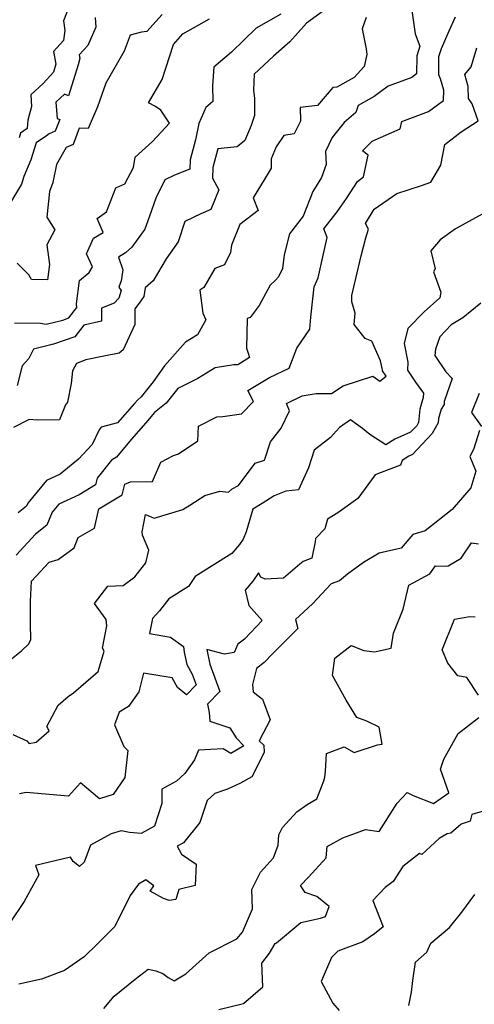
# Model space of a CAD drawing. Extents: x 2092734 to 2097826, y 2879433 to 2882694.
# Drawn here: x 2096976 to 2097124, y 2880523 to 2880843 of the extents above; entities that cross this region are included whole.
import ezdxf

# ---------------------------------------------------------------- set-up
doc = ezdxf.new("R2010")
doc.units = 0

msp = doc.modelspace()

# ---------------------------------------------------------------- linework, layer by layer
at = {"layer": 'Unknown_Line_Type', "color": 0}
for points in [[(2096993.67, 2880852.09, 3116), (2096990.24, 2880843.08, 3116), (2096990.63, 2880839.97, 3116), (2096990.2, 2880836.71, 3116), (2096987.01, 2880833.19, 3116), (2096987.7, 2880829.07, 3116), (2096986.97, 2880826.42, 3116), (2096983.59, 2880822.75, 3116), (2096979.6, 2880819.05, 3116), (2096979.85, 2880815.23, 3116), (2096978.62, 2880810.88, 3116), (2096978.42, 2880808.1, 3116), (2096976.28, 2880806.59, 3116), (2096975.8, 2880805.09, 3116)], [(2097075.87, 2880847.27, 3106), (2097069.19, 2880842.39, 3106), (2097063.82, 2880836.32, 3106), (2097058.47, 2880831.64, 3106), (2097052.19, 2880825.79, 3106), (2097051.93, 2880820.6, 3106), (2097052.34, 2880817.88, 3106), (2097052.25, 2880812.39, 3106), (2097051.18, 2880809.11, 3106), (2097049.2, 2880804.22, 3106), (2097046.71, 2880802.15, 3106), (2097040.39, 2880801.52, 3106), (2097038.75, 2880795.43, 3106), (2097038.65, 2880791.93, 3106), (2097040.65, 2880788.24, 3106), (2097038.07, 2880781.82, 3106), (2097034.86, 2880780.39, 3106), (2097029.62, 2880777.89, 3106), (2097027.47, 2880771.29, 3106), (2097023.58, 2880765.78, 3106), (2097019.38, 2880758.58, 3106), (2097016.8, 2880756.28, 3106), (2097016.33, 2880753.56, 3106), (2097014.82, 2880751.35, 3106), (2097013.46, 2880749.54, 3106), (2097013.37, 2880744.41, 3106), (2097009.58, 2880736.22, 3106), (2097008.37, 2880735.12, 3106), (2097003.35, 2880734.14, 3106), (2096997.49, 2880732.98, 3106), (2096994.46, 2880731.77, 3106), (2096993.2, 2880729.39, 3106), (2096992.77, 2880725.19, 3106), (2096991.49, 2880719.13, 3106), (2096990.87, 2880718.33, 3106), (2096988.99, 2880713.46, 3106), (2096981.79, 2880713.3, 3106), (2096979.04, 2880713.58, 3106), (2096973.94, 2880710.97, 3106)], [(2097103.4, 2880846.49, 3102), (2097104.44, 2880838.94, 3102), (2097105.96, 2880834.88, 3102), (2097104.99, 2880831.73, 3102), (2097104.91, 2880825.86, 3102), (2097103.35, 2880824.68, 3102), (2097095.68, 2880821.84, 3102), (2097091.19, 2880818.52, 3102), (2097085.95, 2880815.6, 3102), (2097085.17, 2880813.33, 3102), (2097081.37, 2880810.12, 3102), (2097077.5, 2880805.19, 3102), (2097075.32, 2880800.66, 3102), (2097075.56, 2880796.41, 3102), (2097074.08, 2880792.2, 3102), (2097071.27, 2880787.68, 3102), (2097068.11, 2880779.66, 3102), (2097063.62, 2880773.94, 3102), (2097061.95, 2880767.06, 3102), (2097061.38, 2880762.62, 3102), (2097060.09, 2880759.92, 3102), (2097059.06, 2880758.8, 3102), (2097057.43, 2880757.18, 3102), (2097053.76, 2880750.63, 3102), (2097050.84, 2880746.67, 3102), (2097049.88, 2880746.36, 3102), (2097049.71, 2880736.75, 3102), (2097050.2, 2880735.12, 3102), (2097050.71, 2880733.66, 3102), (2097046.87, 2880731.32, 3102), (2097045.56, 2880731.3, 3102), (2097039.47, 2880730.31, 3102), (2097033.91, 2880726.88, 3102), (2097027.41, 2880723.66, 3102), (2097023.62, 2880718.83, 3102), (2097019.85, 2880715.8, 3102), (2097016.99, 2880712.42, 3102), (2097012.25, 2880706.99, 3102), (2097007.49, 2880701.25, 3102), (2097005.84, 2880700.36, 3102), (2097001.22, 2880694.48, 3102), (2097000.66, 2880692.26, 3102), (2096995.32, 2880689.05, 3102), (2096988.69, 2880686, 3102), (2096986.54, 2880683.41, 3102), (2096984.78, 2880679.18, 3102), (2096981.16, 2880676.26, 3102), (2096974.85, 2880669.47, 3102)], [(2097060.87, 2880845.26, 3108), (2097052.84, 2880840.74, 3108), (2097044.77, 2880832.94, 3108), (2097039.07, 2880828.08, 3108), (2097038.68, 2880822.1, 3108), (2097038.75, 2880816.95, 3108), (2097036.45, 2880814.98, 3108), (2097034.22, 2880809.7, 3108), (2097033.17, 2880804.41, 3108), (2097031.41, 2880797.89, 3108), (2097031.33, 2880794.87, 3108), (2097026.25, 2880792.97, 3108), (2097023.14, 2880791.46, 3108), (2097020.2, 2880785.5, 3108), (2097018.15, 2880779.65, 3108), (2097016.65, 2880775.4, 3108), (2097012.44, 2880769.54, 3108), (2097010.4, 2880767.67, 3108), (2097008.1, 2880766.29, 3108), (2097009.52, 2880762.23, 3108), (2097008.92, 2880758.56, 3108), (2097008.22, 2880756.59, 3108), (2097008.97, 2880755.48, 3108), (2097008.17, 2880752.96, 3108), (2097006.71, 2880751.33, 3108), (2097002.55, 2880749.73, 3108), (2097002.54, 2880745.52, 3108), (2096996.83, 2880744.25, 3108), (2096993.92, 2880740.39, 3108), (2096986.98, 2880738, 3108), (2096980.52, 2880736.38, 3108), (2096979.01, 2880733.34, 3108), (2096976.85, 2880730.93, 3108), (2096975.17, 2880724.63, 3108)], [(2097022.3, 2880845.21, 3112), (2097017.33, 2880839.66, 3112), (2097015.56, 2880839.42, 3112), (2097011.85, 2880838.49, 3112), (2097009.98, 2880833.26, 3112), (2097003.97, 2880822.9, 3112), (2097001.24, 2880815.13, 3112), (2096998.22, 2880808.11, 3112), (2096995.33, 2880808.23, 3112), (2096993.33, 2880802.91, 3112), (2096991.06, 2880801.92, 3112), (2096987.99, 2880796.47, 3112), (2096986.78, 2880790.62, 3112), (2096985.72, 2880787.6, 3112), (2096984.79, 2880779.34, 3112), (2096987.37, 2880775.21, 3112), (2096984.8, 2880770.27, 3112), (2096985.68, 2880763.87, 3112), (2096985.04, 2880758.9, 3112), (2096979.88, 2880758.99, 3112), (2096978.97, 2880760.59, 3112), (2096975.22, 2880764.3, 3112)], [(2096969.41, 2880632.7, 3100), (2096976.58, 2880638.35, 3100), (2096978.92, 2880640.59, 3100), (2096979.58, 2880642.03, 3100), (2096979.47, 2880647.16, 3100), (2096979.47, 2880654.44, 3100), (2096979.85, 2880661.02, 3100), (2096985.57, 2880667.13, 3100), (2096988.54, 2880668.04, 3100), (2096993.75, 2880671.86, 3100), (2096994.95, 2880675.13, 3100), (2097000.3, 2880678.22, 3100), (2097001.67, 2880684.48, 3100), (2097009.31, 2880689.07, 3100), (2097010.18, 2880692.49, 3100), (2097012.01, 2880693.32, 3100), (2097019.15, 2880693.39, 3100), (2097021.9, 2880699.69, 3100), (2097025.97, 2880701.79, 3100), (2097027.59, 2880702.42, 3100), (2097033.92, 2880706.61, 3100), (2097034.13, 2880711.42, 3100), (2097040.07, 2880714.36, 3100), (2097041.97, 2880714.51, 3100), (2097048.02, 2880715.4, 3100), (2097051.91, 2880719.35, 3100), (2097050.17, 2880722.97, 3100), (2097057.15, 2880727.21, 3100), (2097063.56, 2880730.26, 3100), (2097066, 2880736.74, 3100), (2097070.3, 2880742.94, 3100), (2097070.64, 2880746.85, 3100), (2097071.28, 2880752.74, 3100), (2097071.68, 2880756.65, 3100), (2097073, 2880759.56, 3100), (2097073.84, 2880763.48, 3100), (2097075.92, 2880772.74, 3100), (2097074.78, 2880775.49, 3100), (2097079.14, 2880781.02, 3100), (2097082.2, 2880785.37, 3100), (2097085.72, 2880790.9, 3100), (2097087.68, 2880792.4, 3100), (2097089.24, 2880799.42, 3100), (2097087.33, 2880800.91, 3100), (2097090.53, 2880803.99, 3100), (2097099.57, 2880808.07, 3100), (2097100.1, 2880810.37, 3100), (2097108.8, 2880813.63, 3100), (2097113.68, 2880817.26, 3100), (2097113.81, 2880820.59, 3100), (2097112.71, 2880824.22, 3100), (2097112.15, 2880825.53, 3100), (2097112.22, 2880831.49, 3100), (2097113.03, 2880834.11, 3100), (2097115.52, 2880839.83, 3100), (2097117.63, 2880844.47, 3100)], [(2097000.51, 2880844.26, 3114), (2097000.76, 2880841.11, 3114), (2096998.17, 2880835.14, 3114), (2096995.37, 2880832.04, 3114), (2096995.57, 2880830.84, 3114), (2096995.01, 2880828.8, 3114), (2096991.81, 2880818.78, 3114), (2096990.55, 2880819.25, 3114), (2096987.78, 2880816.68, 3114), (2096988.13, 2880811.38, 3114), (2096989, 2880811.06, 3114), (2096987.57, 2880807.26, 3114), (2096985.56, 2880806.38, 3114), (2096984.73, 2880805.79, 3114), (2096981.38, 2880803.42, 3114), (2096979.6, 2880797.91, 3114), (2096977.4, 2880792.56, 3114), (2096976.63, 2880790, 3114), (2096973.06, 2880784.12, 3114)], [(2096974.3, 2880744.94, 3110), (2096982.81, 2880744.9, 3110), (2096984.62, 2880744.5, 3110), (2096990.02, 2880745.85, 3110), (2096992.02, 2880746.54, 3110), (2096994.61, 2880749.97, 3110), (2096994.46, 2880751.18, 3110), (2096995.48, 2880758.69, 3110), (2096998.55, 2880761.35, 3110), (2096999.71, 2880763.21, 3110), (2096997.71, 2880767.35, 3110), (2096999.97, 2880772.51, 3110), (2097003.1, 2880774.37, 3110), (2097001.22, 2880778.85, 3110), (2097004.17, 2880781.05, 3110), (2097007.29, 2880788.89, 3110), (2097010.2, 2880790.11, 3110), (2097012.95, 2880795.44, 3110), (2097013.53, 2880798.8, 3110), (2097019.14, 2880803.86, 3110), (2097024.71, 2880809.87, 3110), (2097021.84, 2880814.06, 3110), (2097020.12, 2880815.32, 3110), (2097017.88, 2880816.43, 3110), (2097022.3, 2880824.05, 3110), (2097025.92, 2880835.44, 3110), (2097029, 2880838.88, 3110), (2097037.68, 2880843.82, 3110)], [(2097088.61, 2880844.25, 3104), (2097087.3, 2880840.55, 3104), (2097088.59, 2880833.97, 3104), (2097088.74, 2880832.2, 3104), (2097087.87, 2880828.3, 3104), (2097084.65, 2880824.7, 3104), (2097079.04, 2880821.58, 3104), (2097077.74, 2880821.43, 3104), (2097072.75, 2880815.62, 3104), (2097067.15, 2880814.91, 3104), (2097067.22, 2880810.5, 3104), (2097065.18, 2880806.36, 3104), (2097061.85, 2880805.87, 3104), (2097059.38, 2880802.13, 3104), (2097057.74, 2880798.26, 3104), (2097057.68, 2880795.26, 3104), (2097055.73, 2880792.03, 3104), (2097051.88, 2880785.59, 3104), (2097053.52, 2880781.42, 3104), (2097047.53, 2880776.88, 3104), (2097044.8, 2880770.24, 3104), (2097044.51, 2880767.82, 3104), (2097042.55, 2880763.85, 3104), (2097039.4, 2880762.63, 3104), (2097035.83, 2880756.45, 3104), (2097034.54, 2880755.54, 3104), (2097035.54, 2880748.13, 3104), (2097036.53, 2880745.92, 3104), (2097033.79, 2880741.03, 3104), (2097029.89, 2880738.62, 3104), (2097023.06, 2880730.97, 3104), (2097019.35, 2880725.79, 3104), (2097015.51, 2880720.88, 3104), (2097014.23, 2880719.85, 3104), (2097013.25, 2880718.7, 3104), (2097007.76, 2880712.41, 3104), (2097002.44, 2880711.06, 3104), (2097001.79, 2880710.2, 3104), (2096999.54, 2880705.46, 3104), (2096995.16, 2880700.69, 3104), (2096989.13, 2880695.71, 3104), (2096984.69, 2880693.67, 3104), (2096978.64, 2880686.36, 3104), (2096978.21, 2880685.33, 3104), (2096975.51, 2880683.15, 3104)], [(2096973.77, 2880611.11, 3098), (2096978.33, 2880609.1, 3098), (2096979.06, 2880608.22, 3098), (2096981.4, 2880608.62, 3098), (2096985.54, 2880612.28, 3098), (2096984.85, 2880613.72, 3098), (2096988.5, 2880620.69, 3098), (2096991.8, 2880623.48, 3098), (2096993.53, 2880624.65, 3098), (2097001.45, 2880631.61, 3098), (2097003.49, 2880638.18, 3098), (2097002.95, 2880639.21, 3098), (2097004.26, 2880646.49, 3098), (2097004.08, 2880648.51, 3098), (2097000.28, 2880653.68, 3098), (2097004.6, 2880659.36, 3098), (2097009.66, 2880659.59, 3098), (2097013.45, 2880662.34, 3098), (2097016.96, 2880666.9, 3098), (2097017.93, 2880671.02, 3098), (2097015.87, 2880675.9, 3098), (2097015.82, 2880677, 3098), (2097016.86, 2880682.69, 3098), (2097019.72, 2880681.42, 3098), (2097029.01, 2880684.26, 3098), (2097031.28, 2880685.74, 3098), (2097036.13, 2880688.82, 3098), (2097041.03, 2880690.25, 3098), (2097043.88, 2880689.95, 3098), (2097045.02, 2880691.03, 3098), (2097047.1, 2880692.13, 3098), (2097052.53, 2880699.32, 3098), (2097055.51, 2880700.35, 3098), (2097057.53, 2880706.23, 3098), (2097061, 2880710.74, 3098), (2097063.65, 2880716.4, 3098), (2097062.65, 2880718.76, 3098), (2097067.8, 2880721.18, 3098), (2097072.29, 2880721.99, 3098), (2097077.34, 2880722.02, 3098), (2097081.08, 2880724.49, 3098), (2097090.78, 2880727.58, 3098), (2097092.97, 2880726.01, 3098), (2097095.01, 2880727.58, 3098), (2097093.83, 2880729.34, 3098), (2097093.85, 2880729.67, 3098), (2097093.22, 2880732.6, 3098), (2097090.41, 2880738.98, 3098), (2097088.2, 2880739.91, 3098), (2097084.64, 2880744.38, 3098), (2097084.97, 2880748.14, 3098), (2097083.88, 2880751.82, 3098), (2097083.93, 2880753.79, 3098), (2097086.97, 2880766.76, 3098), (2097088.46, 2880772.58, 3098), (2097089.35, 2880775.35, 3098), (2097088.4, 2880777.24, 3098), (2097091.18, 2880781.86, 3098), (2097098.52, 2880787.02, 3098), (2097106.56, 2880789.62, 3098), (2097109.55, 2880790.73, 3098), (2097112.8, 2880796.2, 3098), (2097114.12, 2880802.93, 3098), (2097119.47, 2880807.09, 3098), (2097124.94, 2880810.62, 3098), (2097123, 2880816.14, 3098), (2097121.78, 2880817.84, 3098), (2097121.67, 2880821.83, 3098), (2097120.57, 2880825.64, 3098), (2097122.71, 2880828.21, 3098), (2097124.5, 2880834.32, 3098)], [(2097126.22, 2880780.26, 3096), (2097117.55, 2880775.5, 3096), (2097112.59, 2880771.9, 3096), (2097109.59, 2880768.41, 3096), (2097110.93, 2880762.52, 3096), (2097110.41, 2880761.56, 3096), (2097112.77, 2880754.89, 3096), (2097112.5, 2880753.12, 3096), (2097107.41, 2880748.52, 3096), (2097102.14, 2880743.09, 3096), (2097100.86, 2880738.2, 3096), (2097102.15, 2880732.21, 3096), (2097101.94, 2880729.58, 3096), (2097104.59, 2880725.62, 3096), (2097107.21, 2880722.13, 3096), (2097107.1, 2880720.72, 3096), (2097105.96, 2880716.89, 3096), (2097105.59, 2880712.59, 3096), (2097105.02, 2880711.51, 3096), (2097103.01, 2880709.39, 3096), (2097097.92, 2880707.19, 3096), (2097094.95, 2880705.26, 3096), (2097089.78, 2880708.7, 3096), (2097087.33, 2880710.64, 3096), (2097083.43, 2880713.4, 3096), (2097079.86, 2880710.96, 3096), (2097077.01, 2880707.65, 3096), (2097071.68, 2880703.61, 3096), (2097069.83, 2880697.86, 3096), (2097066.58, 2880690.71, 3096), (2097062.42, 2880690.26, 3096), (2097058.72, 2880688.76, 3096), (2097054.76, 2880686.23, 3096), (2097051.74, 2880684.36, 3096), (2097049.62, 2880677.05, 3096), (2097048.65, 2880674.67, 3096), (2097047.37, 2880672.9, 3096), (2097044.96, 2880669.99, 3096), (2097033.04, 2880662.5, 3096), (2097030.81, 2880659.26, 3096), (2097024.46, 2880655.22, 3096), (2097021.44, 2880651.3, 3096), (2097019.13, 2880648.87, 3096), (2097018.16, 2880644, 3096), (2097025.03, 2880642.75, 3096), (2097029.27, 2880639.78, 3096), (2097029.4, 2880637.88, 3096), (2097030.33, 2880633.93, 3096), (2097032.04, 2880630.7, 3096), (2097033.33, 2880627.26, 3096), (2097030.18, 2880624.07, 3096), (2097027.23, 2880626.46, 3096), (2097025.59, 2880629.54, 3096), (2097016.2, 2880631.04, 3096), (2097014.7, 2880625.06, 3096), (2097011.3, 2880620.28, 3096), (2097008.28, 2880618.41, 3096), (2097006.77, 2880614.26, 3096), (2097009.82, 2880607.2, 3096), (2097011.18, 2880605.97, 3096), (2097010.12, 2880597.12, 3096), (2097006.4, 2880591.63, 3096), (2097001.9, 2880590.19, 3096), (2096995.79, 2880595.47, 3096), (2096991.82, 2880591.07, 3096), (2096978.09, 2880592.25, 3096), (2096975.99, 2880591.86, 3096)], [(2097125.82, 2880751.3, 3094), (2097119.95, 2880746.53, 3094), (2097116.2, 2880744.3, 3094), (2097112.49, 2880740.41, 3094), (2097111.12, 2880736.42, 3094), (2097110.9, 2880734.33, 3094), (2097114.46, 2880728.98, 3094), (2097116.52, 2880726.86, 3094), (2097113.96, 2880719.42, 3094), (2097113.89, 2880718.4, 3094), (2097112.94, 2880716.87, 3094), (2097112.03, 2880713.81, 3094), (2097111.91, 2880712.43, 3094), (2097110.05, 2880708.95, 3094), (2097103.58, 2880702.12, 3094), (2097102.43, 2880701.62, 3094), (2097100.21, 2880700.18, 3094), (2097099.68, 2880698.67, 3094), (2097093.47, 2880696.26, 3094), (2097091.52, 2880695.54, 3094), (2097085.91, 2880687.89, 3094), (2097079.4, 2880683.17, 3094), (2097075.96, 2880681.1, 3094), (2097075.16, 2880677.97, 3094), (2097072.08, 2880674.82, 3094), (2097071.97, 2880673.74, 3094), (2097070.89, 2880668.41, 3094), (2097068.12, 2880667.35, 3094), (2097067.03, 2880666.52, 3094), (2097061.66, 2880662.01, 3094), (2097055.73, 2880661.61, 3094), (2097054.36, 2880662.27, 3094), (2097053.64, 2880663.64, 3094), (2097051.73, 2880661.01, 3094), (2097049.27, 2880658.04, 3094), (2097050.42, 2880653.12, 3094), (2097054.76, 2880648.15, 3094), (2097049.03, 2880642.12, 3094), (2097046.9, 2880640.49, 3094), (2097045.73, 2880637.78, 3094), (2097042.54, 2880637.3, 3094), (2097036.75, 2880638.75, 3094), (2097037.8, 2880634.02, 3094), (2097039.35, 2880629.51, 3094), (2097041.01, 2880625.09, 3094), (2097036.97, 2880621, 3094), (2097037.51, 2880618.27, 3094), (2097037.77, 2880615.49, 3094), (2097044.27, 2880613.29, 3094), (2097046.36, 2880610.05, 3094), (2097048.83, 2880607.42, 3094), (2097044.56, 2880604.91, 3094), (2097042.06, 2880606.48, 3094), (2097034.1, 2880606.06, 3094), (2097032.78, 2880602.89, 3094), (2097029.69, 2880598.41, 3094), (2097026.96, 2880595.92, 3094), (2097022.2, 2880593.35, 3094), (2097022.17, 2880588.68, 3094), (2097019.83, 2880581.38, 3094), (2097015.44, 2880579.01, 3094), (2097011.68, 2880579.29, 3094), (2097008.98, 2880579.79, 3094), (2097005.76, 2880578.87, 3094), (2096999, 2880575.18, 3094), (2096996.96, 2880569.59, 3094), (2096995.44, 2880568.23, 3094), (2096993.33, 2880569.83, 3094), (2096992.46, 2880571.3, 3094), (2096981.13, 2880568.6, 3094), (2096982.24, 2880565.48, 3094), (2096977.43, 2880556.85, 3094), (2096972.84, 2880549.97, 3094)], [(2097125.23, 2880722, 3092), (2097122.83, 2880715.78, 3092), (2097126.01, 2880711.27, 3092)], [(2097125.41, 2880709.94, 3092), (2097123.39, 2880703.8, 3092), (2097122.28, 2880701.48, 3092), (2097124.18, 2880696.69, 3092), (2097122.59, 2880691.3, 3092), (2097116.49, 2880684.28, 3092), (2097107.71, 2880677.3, 3092), (2097103.77, 2880676.12, 3092), (2097099.91, 2880671.71, 3092), (2097092.78, 2880670.11, 3092), (2097087.66, 2880667.1, 3092), (2097082.5, 2880663.29, 3092), (2097079.86, 2880661.08, 3092), (2097077.18, 2880660.08, 3092), (2097071.18, 2880653.57, 3092), (2097065.58, 2880648.51, 3092), (2097066.4, 2880645.62, 3092), (2097058.25, 2880637.48, 3092), (2097055.43, 2880634.52, 3092), (2097052.98, 2880632.63, 3092), (2097051.62, 2880627.37, 3092), (2097051.87, 2880624.97, 3092), (2097054.91, 2880622.6, 3092), (2097057.38, 2880615.88, 3092), (2097053.85, 2880609.13, 3092), (2097055.29, 2880607.65, 3092), (2097055.43, 2880605.34, 3092), (2097051.45, 2880597.43, 3092), (2097047.78, 2880595.37, 3092), (2097043.56, 2880593.4, 3092), (2097039.41, 2880591.98, 3092), (2097036.86, 2880589.65, 3092), (2097034.56, 2880582.56, 3092), (2097029.2, 2880575.91, 3092), (2097027.19, 2880574.86, 3092), (2097028.57, 2880572.24, 3092), (2097033.36, 2880568.99, 3092), (2097033.01, 2880562.02, 3092), (2097027.71, 2880560.76, 3092), (2097026.73, 2880557.49, 3092), (2097024.55, 2880557.13, 3092), (2097022.72, 2880557.84, 3092), (2097018.39, 2880560.25, 3092), (2097019.53, 2880562, 3092), (2097016.98, 2880563.95, 3092), (2097014.58, 2880562.49, 3092), (2097011.93, 2880558.77, 3092), (2097006.96, 2880548.77, 3092), (2097001.31, 2880543.06, 3092), (2096996.94, 2880538.89, 3092), (2096990.57, 2880534.41, 3092), (2096983.04, 2880531.61, 3092), (2096975.71, 2880530.01, 3092)], [(2097003.38, 2880522.11, 3090), (2097006.65, 2880526.05, 3090), (2097013.52, 2880531.61, 3090), (2097017.71, 2880534.88, 3090), (2097020.25, 2880534.33, 3090), (2097022.46, 2880533.47, 3090), (2097024.24, 2880532.18, 3090), (2097026.2, 2880531.09, 3090), (2097029.96, 2880533.33, 3090), (2097037.59, 2880540.13, 3090), (2097046.55, 2880544.73, 3090), (2097048.38, 2880546.86, 3090), (2097051.61, 2880554.52, 3090), (2097051.45, 2880560.76, 3090), (2097054.23, 2880566.38, 3090), (2097058.49, 2880571.03, 3090), (2097059.95, 2880575.12, 3090), (2097060.21, 2880578.58, 3090), (2097061.37, 2880580.96, 3090), (2097066.06, 2880586, 3090), (2097069.4, 2880588.42, 3090), (2097072.55, 2880590.19, 3090), (2097074.83, 2880596.05, 3090), (2097075.13, 2880597.22, 3090), (2097075.34, 2880599.19, 3090), (2097075.68, 2880604.95, 3090), (2097081.44, 2880607.13, 3090), (2097084.64, 2880605.27, 3090), (2097092.3, 2880607.76, 3090), (2097093.77, 2880608, 3090), (2097092.77, 2880613.52, 3090), (2097088.83, 2880615.48, 3090), (2097085.5, 2880616.65, 3090), (2097082.07, 2880622.27, 3090), (2097077.62, 2880630.33, 3090), (2097078.43, 2880635.99, 3090), (2097083.65, 2880640.11, 3090), (2097087.85, 2880638.41, 3090), (2097091.25, 2880637.99, 3090), (2097096.64, 2880639.16, 3090), (2097097.49, 2880644.05, 3090), (2097100.61, 2880651.91, 3090), (2097102.4, 2880659.65, 3090), (2097109.29, 2880663.41, 3090), (2097111.06, 2880666.01, 3090), (2097114.45, 2880665.86, 3090), (2097115.2, 2880665.94, 3090), (2097119.38, 2880668.48, 3090), (2097122.77, 2880673.39, 3090), (2097125.04, 2880673.08, 3090)], [(2097125.07, 2880623.92, 3088), (2097121.3, 2880629.66, 3088), (2097118.38, 2880630.22, 3088), (2097115.15, 2880634.28, 3088), (2097113.25, 2880638.66, 3088), (2097117.21, 2880648.63, 3088), (2097122.26, 2880649.46, 3088), (2097123.93, 2880649.39, 3088)], [(2097040.68, 2880521.71, 3088), (2097048.73, 2880523.68, 3088), (2097054.97, 2880529.1, 3088), (2097054.64, 2880536.78, 3088), (2097057.18, 2880540.01, 3088), (2097059.04, 2880543.17, 3088), (2097059.44, 2880543.43, 3088), (2097067.32, 2880550.07, 3088), (2097073.77, 2880551.48, 3088), (2097075.3, 2880552.03, 3088), (2097076.55, 2880555.28, 3088), (2097072.5, 2880558.49, 3088), (2097068.79, 2880559.76, 3088), (2097067.26, 2880562.04, 3088), (2097069.83, 2880564.81, 3088), (2097075.6, 2880571.06, 3088), (2097075.86, 2880574.68, 3088), (2097080.96, 2880577.53, 3088), (2097088.33, 2880580.21, 3088), (2097092.78, 2880579.62, 3088), (2097098.6, 2880588.79, 3088), (2097101.87, 2880592.31, 3088), (2097103.81, 2880591.33, 3088), (2097110.4, 2880588.66, 3088), (2097115.44, 2880592.21, 3088), (2097112.74, 2880599.88, 3088), (2097113.79, 2880603.12, 3088), (2097118.43, 2880611.42, 3088), (2097125.12, 2880616.63, 3088)], [(2097130.06, 2880587.2, 3086), (2097122.9, 2880585.14, 3086), (2097122.3, 2880582.98, 3086), (2097119.4, 2880582.04, 3086), (2097116.03, 2880579.09, 3086), (2097114.91, 2880578.81, 3086), (2097112.24, 2880577.29, 3086), (2097106.6, 2880572.09, 3086), (2097105.91, 2880572.42, 3086), (2097100.47, 2880568.2, 3086), (2097097.39, 2880563.33, 3086), (2097094.76, 2880561.41, 3086), (2097090.71, 2880557.17, 3086), (2097094.14, 2880548.63, 3086), (2097091.28, 2880546.38, 3086), (2097087.5, 2880543.76, 3086), (2097079.39, 2880540.7, 3086), (2097077.26, 2880538.61, 3086), (2097074, 2880530.8, 3086), (2097077.74, 2880523.82, 3086), (2097079.76, 2880521.43, 3086)], [(2097102.47, 2880523.06, 3084), (2097103.25, 2880527.39, 3084), (2097103.69, 2880531.16, 3084), (2097104.63, 2880537.15, 3084), (2097108.28, 2880540.38, 3084), (2097109.6, 2880543.35, 3084), (2097115.6, 2880548.39, 3084), (2097119.67, 2880553.35, 3084), (2097123.84, 2880559.12, 3084)]]:
    msp.add_polyline3d(points, dxfattribs=at)

doc.saveas('drawing.dxf')
